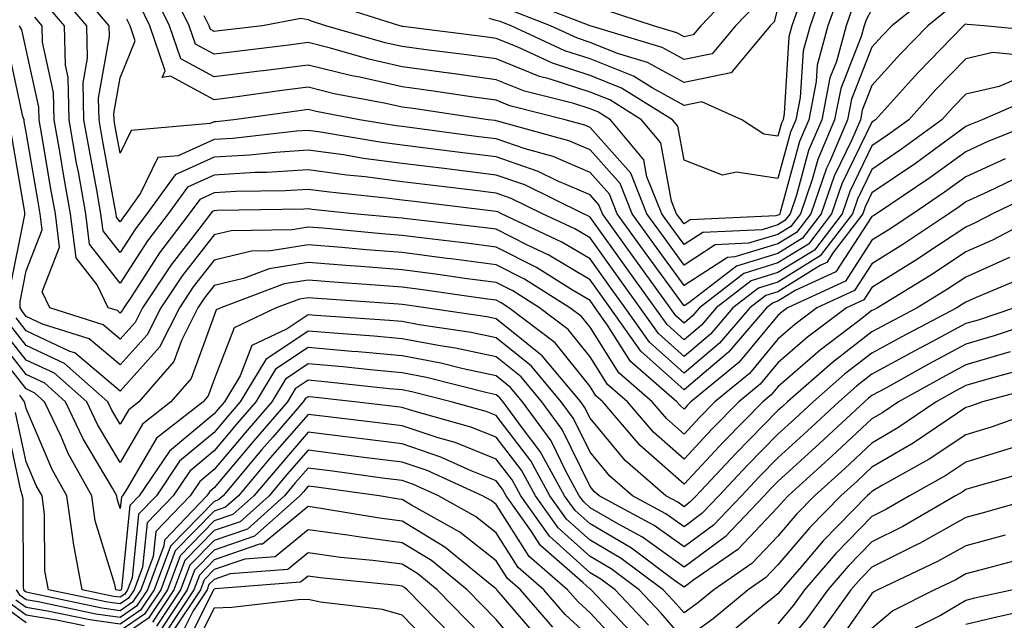
# Model space of a CAD drawing. Units: inches. Extents: x 1008083 to 1010723, y 7239818 to 7242458.
# Drawn here: x 1010457 to 1010562, y 7239969 to 7240033 of the extents above; entities that cross this region are included whole.
import ezdxf

# ---------------------------------------------------------------- set-up
doc = ezdxf.new("R2010")
doc.units = ezdxf.units.IN
doc.header["$MEASUREMENT"] = 0
doc.layers.add('Contour_10087239', color=7, linetype='Continuous', true_color=0x5d24d7)

msp = doc.modelspace()

# ---------------------------------------------------------------- linework, layer by layer
at = {"layer": 'Contour_10087239'}
for points in [[(1010567.33, 7240031.2, 3014), (1010559.98, 7240031.92, 3014), (1010558.19, 7240032.06, 3014), (1010558.05, 7240032.09, 3014), (1010557.93, 7240032.04, 3014), (1010557.79, 7240031.92, 3014), (1010552.99, 7240026.98, 3014), (1010551.93, 7240025.8, 3014), (1010548.43, 7240021.92, 3014), (1010548.22, 7240021.75, 3014), (1010548.05, 7240021.65, 3014), (1010544.86, 7240015.11, 3014), (1010543.76, 7240011.92, 3014), (1010541.29, 7240008.68, 3014), (1010538.05, 7240006.68, 3014), (1010534.4, 7240005.57, 3014), (1010529.69, 7240001.92, 3014), (1010528.93, 7240001.04, 3014), (1010528.05, 7240000.29, 3014), (1010527.19, 7240001.06, 3014), (1010526.59, 7240001.92, 3014), (1010522.99, 7240006.86, 3014), (1010522.72, 7240007.25, 3014), (1010519.37, 7240011.92, 3014), (1010519, 7240012.87, 3014), (1010518.05, 7240013.93, 3014), (1010514.54, 7240015.43, 3014), (1010512.54, 7240016.41, 3014), (1010508.05, 7240017.96, 3014), (1010504.52, 7240018.39, 3014), (1010501.13, 7240018.84, 3014), (1010498.05, 7240019.23, 3014), (1010495.67, 7240019.54, 3014), (1010489.38, 7240020.59, 3014), (1010488.05, 7240020.78, 3014), (1010486.82, 7240020.69, 3014), (1010480.04, 7240019.93, 3014), (1010478.05, 7240019.8, 3014), (1010474.22, 7240018.09, 3014), (1010472.06, 7240017.91, 3014), (1010470.23, 7240014.1, 3014), (1010468.65, 7240011.92, 3014), (1010468.39, 7240011.58, 3014), (1010468.05, 7240011.05, 3014), (1010467.67, 7240011.54, 3014), (1010467.62, 7240011.92, 3014), (1010467.53, 7240012.44, 3014), (1010466.14, 7240020.01, 3014), (1010465.8, 7240021.92, 3014), (1010465.76, 7240024.21, 3014), (1010466.92, 7240030.79, 3014), (1010466.89, 7240031.92, 3014), (1010462.82, 7240036.69, 3014)], [(1010546.01, 7240033.96, 3010), (1010545.29, 7240031.92, 3010), (1010544.26, 7240028.13, 3010), (1010543.58, 7240026.39, 3010), (1010542.71, 7240021.92, 3010), (1010541.31, 7240018.66, 3010), (1010540.01, 7240013.88, 3010), (1010539.34, 7240011.92, 3010), (1010538.78, 7240011.19, 3010), (1010538.05, 7240010.74, 3010), (1010536.35, 7240010.22, 3010), (1010530.04, 7240009.93, 3010), (1010528.05, 7240008.64, 3010), (1010526.67, 7240010.54, 3010), (1010525.68, 7240011.92, 3010), (1010524.11, 7240015.86, 3010), (1010523.78, 7240017.65, 3010), (1010520.24, 7240021.92, 3010), (1010518.89, 7240022.76, 3010), (1010518.05, 7240023.09, 3010), (1010516.32, 7240023.65, 3010), (1010511.09, 7240024.96, 3010), (1010508.05, 7240026.18, 3010), (1010503.1, 7240026.87, 3010), (1010503.01, 7240026.88, 3010), (1010498.05, 7240027.55, 3010), (1010494.5, 7240028.37, 3010), (1010490.45, 7240029.52, 3010), (1010488.05, 7240030.12, 3010), (1010485.99, 7240029.86, 3010), (1010480.74, 7240029.23, 3010), (1010478.05, 7240028.88, 3010), (1010476.08, 7240029.95, 3010), (1010475.41, 7240031.92, 3010), (1010472.98, 7240036.85, 3010)], [(1010543.18, 7240036.79, 3008), (1010541.46, 7240031.92, 3008), (1010540.73, 7240029.24, 3008), (1010540.42, 7240024.29, 3008), (1010539.95, 7240021.92, 3008), (1010539.39, 7240020.58, 3008), (1010538.05, 7240015.67, 3008), (1010533.63, 7240016.34, 3008), (1010532.15, 7240016.02, 3008), (1010528.05, 7240017.61, 3008), (1010527.38, 7240021.25, 3008), (1010526.81, 7240021.92, 3008), (1010521.41, 7240025.28, 3008), (1010518.05, 7240026.63, 3008), (1010514.05, 7240027.92, 3008), (1010510.31, 7240029.66, 3008), (1010508.05, 7240030.57, 3008), (1010506.87, 7240030.74, 3008), (1010498.13, 7240031.84, 3008), (1010498.05, 7240031.85, 3008), (1010498, 7240031.87, 3008), (1010497.82, 7240031.92, 3008), (1010490.39, 7240034.26, 3008)], [(1010564.82, 7240028.69, 3015), (1010560.9, 7240029.07, 3015), (1010558.05, 7240028.41, 3015), (1010554.85, 7240025.12, 3015), (1010551.96, 7240021.92, 3015), (1010549.7, 7240020.27, 3015), (1010548.05, 7240019.14, 3015), (1010545.68, 7240014.29, 3015), (1010544.87, 7240011.92, 3015), (1010541.92, 7240008.05, 3015), (1010538.05, 7240005.66, 3015), (1010535.18, 7240004.79, 3015), (1010531.48, 7240001.92, 3015), (1010529.9, 7240000.07, 3015), (1010528.05, 7239998.51, 3015), (1010526.25, 7240000.12, 3015), (1010524.98, 7240001.92, 3015), (1010522.07, 7240005.94, 3015), (1010518.05, 7240011.56, 3015), (1010517.83, 7240011.7, 3015), (1010517.35, 7240011.92, 3015), (1010511.11, 7240014.98, 3015), (1010508.05, 7240016.02, 3015), (1010503.36, 7240016.61, 3015), (1010502.81, 7240016.68, 3015), (1010498.05, 7240017.28, 3015), (1010493.94, 7240017.81, 3015), (1010491.8, 7240018.17, 3015), (1010488.05, 7240018.69, 3015), (1010484.58, 7240018.45, 3015), (1010481.83, 7240018.14, 3015), (1010478.05, 7240017.92, 3015), (1010473.91, 7240016.06, 3015), (1010470.9, 7240011.92, 3015), (1010469.67, 7240010.3, 3015), (1010468.05, 7240007.79, 3015), (1010466.23, 7240010.1, 3015), (1010466.01, 7240011.92, 3015), (1010465.56, 7240014.41, 3015), (1010464.78, 7240018.65, 3015), (1010464.2, 7240021.92, 3015), (1010464.13, 7240025.84, 3015), (1010464.59, 7240028.46, 3015), (1010464.51, 7240031.92, 3015), (1010461.54, 7240035.41, 3015)], [(1010554.54, 7240035.43, 3012), (1010550.18, 7240031.92, 3012), (1010549.13, 7240030.84, 3012), (1010548.05, 7240029.63, 3012), (1010545.87, 7240024.1, 3012), (1010545.45, 7240021.92, 3012), (1010543.52, 7240017.39, 3012), (1010543.22, 7240016.75, 3012), (1010541.56, 7240011.92, 3012), (1010540.03, 7240009.94, 3012), (1010538.05, 7240008.71, 3012), (1010533.45, 7240007.32, 3012), (1010532.69, 7240007.28, 3012), (1010528.05, 7240004.28, 3012), (1010524.84, 7240008.71, 3012), (1010522.52, 7240011.92, 3012), (1010521.25, 7240015.12, 3012), (1010518.05, 7240018.72, 3012), (1010515.8, 7240019.67, 3012), (1010508.22, 7240021.75, 3012), (1010508.05, 7240021.81, 3012), (1010507.95, 7240021.82, 3012), (1010507.2, 7240021.92, 3012), (1010499.23, 7240023.1, 3012), (1010498.05, 7240023.27, 3012), (1010496.31, 7240023.66, 3012), (1010490.81, 7240024.68, 3012), (1010488.05, 7240025.37, 3012), (1010484.99, 7240024.98, 3012), (1010480.49, 7240024.36, 3012), (1010478.05, 7240024.05, 3012), (1010473.41, 7240026.56, 3012), (1010472.53, 7240026.4, 3012), (1010472.84, 7240027.13, 3012), (1010471.21, 7240031.92, 3012), (1010470.17, 7240034.04, 3012)], [(1010548.05, 7240033.68, 3011), (1010547.42, 7240032.55, 3011), (1010547.21, 7240031.92, 3011), (1010546.89, 7240030.76, 3011), (1010544.73, 7240025.24, 3011), (1010544.08, 7240021.92, 3011), (1010542.28, 7240017.69, 3011), (1010541.69, 7240015.56, 3011), (1010540.44, 7240011.92, 3011), (1010539.41, 7240010.56, 3011), (1010538.05, 7240009.72, 3011), (1010534.91, 7240008.78, 3011), (1010531.36, 7240008.61, 3011), (1010528.05, 7240006.46, 3011), (1010525.76, 7240009.63, 3011), (1010524.1, 7240011.92, 3011), (1010522.38, 7240016.25, 3011), (1010518.05, 7240021.11, 3011), (1010517.48, 7240021.35, 3011), (1010515.42, 7240021.92, 3011), (1010509.52, 7240023.39, 3011), (1010508.05, 7240023.99, 3011), (1010505.65, 7240024.32, 3011), (1010501.13, 7240025, 3011), (1010498.05, 7240025.42, 3011), (1010493.54, 7240026.43, 3011), (1010492.71, 7240026.58, 3011), (1010488.05, 7240027.74, 3011), (1010483.26, 7240027.13, 3011), (1010482.88, 7240027.09, 3011), (1010478.05, 7240026.47, 3011), (1010474.51, 7240028.38, 3011), (1010473.31, 7240031.92, 3011), (1010471.58, 7240035.45, 3011)], [(1010544.59, 7240035.38, 3009), (1010543.37, 7240031.92, 3009), (1010542.23, 7240027.74, 3009), (1010542.12, 7240025.99, 3009), (1010541.33, 7240021.92, 3009), (1010540.35, 7240019.62, 3009), (1010538.33, 7240012.2, 3009), (1010538.24, 7240011.92, 3009), (1010538.16, 7240011.81, 3009), (1010538.05, 7240011.75, 3009), (1010537.81, 7240011.68, 3009), (1010528.71, 7240011.26, 3009), (1010528.05, 7240010.83, 3009), (1010527.26, 7240011.92, 3009), (1010526.73, 7240013.24, 3009), (1010525.58, 7240019.45, 3009), (1010523.52, 7240021.92, 3009), (1010520.15, 7240024.02, 3009), (1010518.05, 7240024.86, 3009), (1010513.7, 7240026.27, 3009), (1010512.66, 7240026.53, 3009), (1010508.05, 7240028.38, 3009), (1010504.94, 7240028.81, 3009), (1010500.61, 7240029.36, 3009), (1010498.05, 7240029.7, 3009), (1010496.24, 7240030.11, 3009), (1010489.95, 7240031.92, 3009), (1010488.51, 7240032.38, 3009), (1010488.05, 7240032.55, 3009), (1010487.28, 7240032.69, 3009), (1010483.19, 7240031.92, 3009), (1010478.6, 7240031.37, 3009), (1010478.05, 7240031.3, 3009), (1010477.65, 7240031.52, 3009), (1010477.51, 7240031.92, 3009), (1010477, 7240032.97, 3009)], [(1010533.86, 7240036.11, 3004), (1010529.83, 7240031.92, 3004), (1010529.03, 7240030.94, 3004), (1010528.05, 7240030.75, 3004), (1010527.3, 7240031.17, 3004), (1010524.8, 7240031.92, 3004), (1010519.7, 7240033.57, 3004)], [(1010535.75, 7240034.22, 3005), (1010533.52, 7240031.92, 3005), (1010531.04, 7240028.93, 3005), (1010528.05, 7240028.31, 3005), (1010525.73, 7240029.6, 3005), (1010518.06, 7240031.92, 3005), (1010510.84, 7240034.71, 3005)], [(1010563.63, 7240026.34, 3016), (1010561.59, 7240025.46, 3016), (1010558.05, 7240024.65, 3016), (1010556.7, 7240023.27, 3016), (1010555.49, 7240021.92, 3016), (1010551.19, 7240018.78, 3016), (1010548.05, 7240016.63, 3016), (1010546.51, 7240013.46, 3016), (1010545.97, 7240011.92, 3016), (1010542.54, 7240007.43, 3016), (1010538.05, 7240004.64, 3016), (1010535.96, 7240004.01, 3016), (1010533.26, 7240001.92, 3016), (1010530.86, 7239999.11, 3016), (1010528.05, 7239996.73, 3016), (1010525.32, 7239999.19, 3016), (1010523.39, 7240001.92, 3016), (1010521.15, 7240005.02, 3016), (1010518.05, 7240009.34, 3016), (1010516.44, 7240010.31, 3016), (1010512.98, 7240011.92, 3016), (1010509.67, 7240013.54, 3016), (1010508.05, 7240014.1, 3016), (1010505.56, 7240014.41, 3016), (1010501.08, 7240014.95, 3016), (1010498.05, 7240015.33, 3016), (1010494.13, 7240015.84, 3016), (1010492.16, 7240016.03, 3016), (1010488.05, 7240016.6, 3016), (1010483.67, 7240016.3, 3016), (1010482.42, 7240016.29, 3016), (1010478.05, 7240016.02, 3016), (1010475.21, 7240014.76, 3016), (1010473.16, 7240011.92, 3016), (1010470.95, 7240009.02, 3016), (1010468.05, 7240004.52, 3016), (1010464.8, 7240008.67, 3016), (1010464.39, 7240011.92, 3016), (1010463.6, 7240016.37, 3016), (1010463.42, 7240017.29, 3016), (1010462.61, 7240021.92, 3016), (1010462.53, 7240026.4, 3016), (1010462.24, 7240027.73, 3016), (1010462.12, 7240031.92, 3016), (1010460.25, 7240034.12, 3016)], [(1010556.24, 7240033.73, 3013), (1010553.99, 7240031.92, 3013), (1010551.06, 7240028.91, 3013), (1010548.05, 7240025.55, 3013), (1010547.02, 7240022.95, 3013), (1010546.83, 7240021.92, 3013), (1010545.91, 7240019.78, 3013), (1010544.04, 7240015.93, 3013), (1010542.66, 7240011.92, 3013), (1010540.66, 7240009.31, 3013), (1010538.05, 7240007.69, 3013), (1010533.62, 7240006.35, 3013), (1010528.56, 7240002.43, 3013), (1010528.05, 7240002.11, 3013), (1010523.91, 7240007.78, 3013), (1010520.95, 7240011.92, 3013), (1010520.12, 7240013.99, 3013), (1010518.05, 7240016.32, 3013), (1010514.13, 7240018, 3013), (1010511.16, 7240018.81, 3013), (1010508.05, 7240019.88, 3013), (1010506.23, 7240020.1, 3013), (1010498.89, 7240021.08, 3013), (1010498.05, 7240021.19, 3013), (1010497.41, 7240021.28, 3013), (1010493.52, 7240021.92, 3013), (1010488.91, 7240022.78, 3013), (1010488.05, 7240022.99, 3013), (1010487.1, 7240022.87, 3013), (1010480.14, 7240021.92, 3013), (1010478.26, 7240021.71, 3013), (1010478.05, 7240021.7, 3013), (1010477.64, 7240021.51, 3013), (1010469.21, 7240020.76, 3013), (1010468.05, 7240018.35, 3013), (1010467.49, 7240021.36, 3013), (1010467.4, 7240021.92, 3013), (1010467.39, 7240022.58, 3013), (1010468.05, 7240026.37, 3013), (1010469.66, 7240030.31, 3013), (1010469.11, 7240031.92, 3013), (1010468.76, 7240032.63, 3013)], [(1010540.34, 7240034.21, 3007), (1010539.53, 7240031.92, 3007), (1010539.22, 7240030.75, 3007), (1010538.71, 7240022.58, 3007), (1010538.59, 7240021.92, 3007), (1010538.42, 7240021.55, 3007), (1010538.05, 7240020.17, 3007), (1010536.53, 7240020.4, 3007), (1010534.21, 7240021.92, 3007), (1010529.96, 7240023.83, 3007), (1010528.05, 7240023.44, 3007), (1010524.67, 7240025.3, 3007), (1010522.67, 7240026.54, 3007), (1010518.05, 7240028.38, 3007), (1010515.38, 7240029.25, 3007), (1010509.67, 7240031.92, 3007), (1010508.5, 7240032.37, 3007), (1010508.05, 7240032.46, 3007), (1010507.3, 7240032.67, 3007)], [(1010538.05, 7240033.84, 3006), (1010537.63, 7240032.34, 3006), (1010537.22, 7240031.92, 3006), (1010533.17, 7240027.04, 3006), (1010533.09, 7240026.88, 3006), (1010533.03, 7240026.9, 3006), (1010528.05, 7240025.88, 3006), (1010524.15, 7240028.02, 3006), (1010520.99, 7240028.98, 3006), (1010518.05, 7240030.15, 3006), (1010516.71, 7240030.58, 3006), (1010513.86, 7240031.92, 3006), (1010509.67, 7240033.54, 3006)], [(1010565.55, 7240024.42, 3017), (1010559.79, 7240021.92, 3017), (1010558.55, 7240021.42, 3017), (1010558.05, 7240021.19, 3017), (1010555.39, 7240019.26, 3017), (1010552.69, 7240017.28, 3017), (1010548.05, 7240014.13, 3017), (1010547.33, 7240012.64, 3017), (1010547.08, 7240011.92, 3017), (1010543.93, 7240007.8, 3017), (1010543.24, 7240006.73, 3017), (1010542.55, 7240006.42, 3017), (1010538.05, 7240003.63, 3017), (1010536.74, 7240003.23, 3017), (1010535.05, 7240001.92, 3017), (1010531.82, 7239998.15, 3017), (1010528.05, 7239994.96, 3017), (1010524.38, 7239998.25, 3017), (1010521.79, 7240001.92, 3017), (1010520.22, 7240004.09, 3017), (1010518.05, 7240007.13, 3017), (1010515.04, 7240008.91, 3017), (1010508.62, 7240011.92, 3017), (1010508.24, 7240012.11, 3017), (1010508.05, 7240012.17, 3017), (1010507.77, 7240012.2, 3017), (1010499.34, 7240013.21, 3017), (1010498.05, 7240013.38, 3017), (1010496.38, 7240013.59, 3017), (1010490.33, 7240014.2, 3017), (1010488.05, 7240014.51, 3017), (1010485.62, 7240014.35, 3017), (1010480.4, 7240014.27, 3017), (1010478.05, 7240014.14, 3017), (1010476.52, 7240013.45, 3017), (1010475.41, 7240011.92, 3017), (1010472.22, 7240007.75, 3017), (1010469.25, 7240003.12, 3017), (1010468.45, 7240001.92, 3017), (1010468.31, 7240001.66, 3017), (1010468.05, 7240001.35, 3017), (1010467.75, 7240001.62, 3017), (1010466.78, 7240001.92, 3017), (1010465.61, 7240004.36, 3017), (1010463.36, 7240007.23, 3017), (1010462.78, 7240011.92, 3017), (1010462.05, 7240015.92, 3017), (1010461.65, 7240018.32, 3017), (1010461.02, 7240021.92, 3017), (1010460.96, 7240024.83, 3017), (1010459.8, 7240030.17, 3017), (1010459.75, 7240031.92, 3017), (1010458.97, 7240032.84, 3017)], [(1010566.15, 7240021.92, 3018), (1010560.38, 7240019.59, 3018), (1010558.05, 7240018.51, 3018), (1010554.22, 7240015.75, 3018), (1010548.52, 7240011.92, 3018), (1010548.24, 7240011.73, 3018), (1010548.05, 7240011.62, 3018), (1010544.22, 7240005.75, 3018), (1010539.88, 7240003.75, 3018), (1010538.05, 7240002.61, 3018), (1010537.52, 7240002.45, 3018), (1010536.83, 7240001.92, 3018), (1010532.79, 7239997.18, 3018), (1010528.05, 7239993.18, 3018), (1010523.44, 7239997.31, 3018), (1010520.2, 7240001.92, 3018), (1010519.29, 7240003.16, 3018), (1010518.05, 7240004.9, 3018), (1010513.66, 7240007.53, 3018), (1010511.39, 7240008.58, 3018), (1010508.05, 7240010.28, 3018), (1010506.59, 7240010.46, 3018), (1010498.59, 7240011.38, 3018), (1010498.05, 7240011.45, 3018), (1010497.61, 7240011.48, 3018), (1010492.89, 7240011.92, 3018), (1010488.49, 7240012.36, 3018), (1010488.05, 7240012.43, 3018), (1010487.58, 7240012.39, 3018), (1010478.39, 7240012.26, 3018), (1010478.05, 7240012.24, 3018), (1010477.83, 7240012.14, 3018), (1010477.66, 7240011.92, 3018), (1010476.42, 7240010.29, 3018), (1010473.47, 7240006.5, 3018), (1010470.41, 7240001.92, 3018), (1010469.63, 7240000.34, 3018), (1010468.05, 7239998.59, 3018), (1010466.24, 7240000.11, 3018), (1010460.57, 7240001.92, 3018), (1010459.75, 7240003.62, 3018), (1010461.59, 7240008.38, 3018), (1010461.16, 7240011.92, 3018), (1010460.69, 7240014.56, 3018), (1010459.71, 7240020.26, 3018), (1010459.42, 7240021.92, 3018), (1010459.4, 7240023.27, 3018), (1010457.6, 7240031.47, 3018), (1010457.33, 7240031.92, 3018)], [(1010562.21, 7240017.76, 3019), (1010558.05, 7240015.85, 3019), (1010555.77, 7240014.2, 3019), (1010552.39, 7240011.92, 3019), (1010549.79, 7240010.18, 3019), (1010548.05, 7240009.11, 3019), (1010545.22, 7240004.75, 3019), (1010539.06, 7240001.92, 3019), (1010538.48, 7240001.49, 3019), (1010538.05, 7240001.11, 3019), (1010533.88, 7239996.09, 3019), (1010528.79, 7239991.92, 3019), (1010528.42, 7239991.55, 3019), (1010528.05, 7239991.14, 3019), (1010527.64, 7239991.51, 3019), (1010527.28, 7239991.92, 3019), (1010522.34, 7239996.21, 3019), (1010519.9, 7240000.07, 3019), (1010518.6, 7240001.92, 3019), (1010518.37, 7240002.24, 3019), (1010518.05, 7240002.68, 3019), (1010516.17, 7240003.8, 3019), (1010512.34, 7240006.21, 3019), (1010508.05, 7240008.38, 3019), (1010504.92, 7240008.8, 3019), (1010500.7, 7240009.27, 3019), (1010498.05, 7240009.62, 3019), (1010495.91, 7240009.78, 3019), (1010489.6, 7240010.37, 3019), (1010488.05, 7240010.49, 3019), (1010486.35, 7240010.22, 3019), (1010479.86, 7240010.11, 3019), (1010478.05, 7240009.68, 3019), (1010474.65, 7240005.32, 3019), (1010472.39, 7240001.92, 3019), (1010470.94, 7239999.03, 3019), (1010468.05, 7239995.83, 3019), (1010464.74, 7239998.61, 3019), (1010459.78, 7240000.19, 3019), (1010458.05, 7240001, 3019), (1010457.65, 7240001.52, 3019), (1010457.42, 7240001.92, 3019), (1010457.4, 7240002.57, 3019), (1010458.05, 7240005.85, 3019), (1010459.75, 7240010.22, 3019), (1010459.54, 7240011.92, 3019), (1010459.31, 7240013.18, 3019), (1010458.05, 7240020.59, 3019), (1010457.85, 7240021.72, 3019), (1010457.84, 7240021.92, 3019), (1010457.71, 7240022.26, 3019), (1010456.06, 7240029.93, 3019)], [(1010456.29, 7240003.68, 3020), (1010457.92, 7240011.79, 3020), (1010457.91, 7240011.92, 3020), (1010457.89, 7240012.08, 3020), (1010456.47, 7240020.34, 3020)], [(1010563.99, 7240015.98, 3020), (1010560.37, 7240014.24, 3020), (1010558.05, 7240013.17, 3020), (1010557.33, 7240012.64, 3020), (1010556.24, 7240011.92, 3020), (1010551.33, 7240008.64, 3020), (1010548.05, 7240006.59, 3020), (1010546.2, 7240003.77, 3020), (1010542.2, 7240001.92, 3020), (1010539.84, 7240000.13, 3020), (1010538.05, 7239998.58, 3020), (1010535.03, 7239994.94, 3020), (1010531.34, 7239991.92, 3020), (1010529.71, 7239990.26, 3020), (1010528.05, 7239988.47, 3020), (1010526.22, 7239990.09, 3020), (1010524.66, 7239991.92, 3020), (1010521.12, 7239994.99, 3020), (1010518.05, 7239999.85, 3020), (1010517.13, 7240001, 3020), (1010515.91, 7240001.92, 3020), (1010511.09, 7240004.96, 3020), (1010508.05, 7240006.5, 3020), (1010503.26, 7240007.13, 3020), (1010502.8, 7240007.17, 3020), (1010498.05, 7240007.78, 3020), (1010494.22, 7240008.09, 3020), (1010491.64, 7240008.33, 3020), (1010488.05, 7240008.62, 3020), (1010484.1, 7240007.97, 3020), (1010482.03, 7240007.94, 3020), (1010478.05, 7240006.99, 3020), (1010475.83, 7240004.14, 3020), (1010474.35, 7240001.92, 3020), (1010472.25, 7239997.72, 3020), (1010468.05, 7239993.06, 3020), (1010463.24, 7239997.11, 3020), (1010462.69, 7239997.28, 3020), (1010458.05, 7239999.46, 3020), (1010456.97, 7240000.84, 3020)], [(1010565.72, 7240014.25, 3021), (1010560.88, 7240011.92, 3021), (1010559.03, 7240010.94, 3021), (1010558.05, 7240010.5, 3021), (1010553.9, 7240007.77, 3021), (1010552.88, 7240007.09, 3021), (1010548.05, 7240004.08, 3021), (1010547.2, 7240002.77, 3021), (1010545.34, 7240001.92, 3021), (1010541.19, 7239998.78, 3021), (1010538.05, 7239996.05, 3021), (1010536.17, 7239993.8, 3021), (1010533.89, 7239991.92, 3021), (1010530.99, 7239988.98, 3021), (1010528.05, 7239985.81, 3021), (1010524.81, 7239988.68, 3021), (1010522.03, 7239991.92, 3021), (1010519.9, 7239993.77, 3021), (1010518.05, 7239996.71, 3021), (1010515.73, 7239999.6, 3021), (1010512.67, 7240001.92, 3021), (1010509.84, 7240003.71, 3021), (1010508.05, 7240004.61, 3021), (1010504.96, 7240005.01, 3021), (1010501.61, 7240005.48, 3021), (1010498.05, 7240005.94, 3021), (1010493.67, 7240006.3, 3021), (1010492.51, 7240006.38, 3021), (1010488.05, 7240006.74, 3021), (1010483.91, 7240006.06, 3021), (1010481.17, 7240005.04, 3021), (1010478.05, 7240004.29, 3021), (1010477.01, 7240002.96, 3021), (1010476.32, 7240001.92, 3021), (1010474.58, 7239998.45, 3021), (1010473.76, 7239996.21, 3021), (1010470.05, 7239991.92, 3021), (1010468.93, 7239991.04, 3021), (1010468.05, 7239989.53, 3021), (1010467.16, 7239991.03, 3021), (1010466.74, 7239991.92, 3021), (1010462.12, 7239995.99, 3021), (1010458.05, 7239997.91, 3021), (1010456.29, 7240000.16, 3021)], [(1010566.19, 7240011.92, 3022), (1010560.86, 7240009.11, 3022), (1010558.05, 7240007.85, 3022), (1010554.48, 7240005.49, 3022), (1010548.64, 7240001.92, 3022), (1010548.26, 7240001.71, 3022), (1010548.05, 7240001.61, 3022), (1010546.67, 7240000.54, 3022), (1010542.55, 7239997.42, 3022), (1010538.05, 7239993.52, 3022), (1010537.33, 7239992.64, 3022), (1010536.44, 7239991.92, 3022), (1010532.28, 7239987.69, 3022), (1010528.05, 7239983.14, 3022), (1010523.39, 7239987.26, 3022), (1010519.42, 7239991.92, 3022), (1010518.68, 7239992.55, 3022), (1010518.05, 7239993.56, 3022), (1010514.33, 7239998.2, 3022), (1010509.42, 7240001.92, 3022), (1010508.58, 7240002.45, 3022), (1010508.05, 7240002.72, 3022), (1010507.13, 7240002.84, 3022), (1010499.99, 7240003.86, 3022), (1010498.05, 7240004.11, 3022), (1010495.67, 7240004.3, 3022), (1010490.77, 7240004.64, 3022), (1010488.05, 7240004.87, 3022), (1010485.52, 7240004.45, 3022), (1010478.75, 7240001.92, 3022), (1010478.27, 7240001.7, 3022), (1010478.05, 7240001.11, 3022), (1010475.59, 7239994.38, 3022), (1010473.46, 7239991.92, 3022), (1010470.42, 7239989.55, 3022), (1010468.05, 7239985.45, 3022), (1010465.64, 7239989.51, 3022), (1010464.5, 7239991.92, 3022), (1010461.08, 7239994.95, 3022), (1010458.05, 7239996.36, 3022), (1010455.61, 7239999.48, 3022)], [(1010562.7, 7240007.27, 3023), (1010558.05, 7240005.19, 3023), (1010556.08, 7240003.89, 3023), (1010552.86, 7240001.92, 3023), (1010549.71, 7240000.26, 3023), (1010548.05, 7239999.35, 3023), (1010543.86, 7239996.11, 3023), (1010539.06, 7239991.92, 3023), (1010538.54, 7239991.43, 3023), (1010538.05, 7239990.99, 3023), (1010533.55, 7239986.42, 3023), (1010529.36, 7239981.92, 3023), (1010528.71, 7239981.26, 3023), (1010528.05, 7239980.76, 3023), (1010527.38, 7239981.25, 3023), (1010526.12, 7239981.92, 3023), (1010521.79, 7239985.66, 3023), (1010518.05, 7239990.17, 3023), (1010517.47, 7239991.34, 3023), (1010517.06, 7239991.92, 3023), (1010512.95, 7239996.82, 3023), (1010508.05, 7240000.75, 3023), (1010507.08, 7240000.95, 3023), (1010500.53, 7240001.92, 3023), (1010498.36, 7240002.23, 3023), (1010498.05, 7240002.27, 3023), (1010497.67, 7240002.3, 3023), (1010489.05, 7240002.92, 3023), (1010488.05, 7240002.99, 3023), (1010487.12, 7240002.85, 3023), (1010484.66, 7240001.92, 3023), (1010480.17, 7239999.8, 3023), (1010478.05, 7239994.27, 3023), (1010477.42, 7239992.55, 3023), (1010476.87, 7239991.92, 3023), (1010471.92, 7239988.05, 3023), (1010468.81, 7239982.68, 3023), (1010468.29, 7239981.92, 3023), (1010468.18, 7239981.79, 3023), (1010468.05, 7239980.56, 3023), (1010467.73, 7239981.6, 3023), (1010467.69, 7239981.92, 3023), (1010467.23, 7239982.74, 3023), (1010464.11, 7239987.98, 3023), (1010462.25, 7239991.92, 3023), (1010460.02, 7239993.89, 3023), (1010458.05, 7239994.82, 3023), (1010454.93, 7239998.8, 3023)], [(1010564.64, 7240005.33, 3024), (1010559.15, 7240003.02, 3024), (1010558.05, 7240002.53, 3024), (1010557.68, 7240002.29, 3024), (1010557.08, 7240001.92, 3024), (1010551.17, 7239998.8, 3024), (1010548.05, 7239997.1, 3024), (1010545.13, 7239994.84, 3024), (1010541.78, 7239991.92, 3024), (1010539.85, 7239990.12, 3024), (1010538.05, 7239988.48, 3024), (1010534.8, 7239985.17, 3024), (1010531.77, 7239981.92, 3024), (1010529.95, 7239980.02, 3024), (1010528.05, 7239978.62, 3024), (1010526.13, 7239980, 3024), (1010522.56, 7239981.92, 3024), (1010520.14, 7239984.01, 3024), (1010518.05, 7239986.54, 3024), (1010516.28, 7239990.15, 3024), (1010514.99, 7239991.92, 3024), (1010511.83, 7239995.7, 3024), (1010508.05, 7239998.73, 3024), (1010505.41, 7239999.28, 3024), (1010499.87, 7240000.1, 3024), (1010498.05, 7240000.45, 3024), (1010496.7, 7240000.57, 3024), (1010488.86, 7240001.11, 3024), (1010488.05, 7240001.18, 3024), (1010485.81, 7239999.68, 3024), (1010482.05, 7239997.92, 3024), (1010480.82, 7239994.69, 3024), (1010479.15, 7239991.92, 3024), (1010478.64, 7239991.33, 3024), (1010478.05, 7239990.63, 3024), (1010473.3, 7239986.67, 3024), (1010470.09, 7239981.92, 3024), (1010469.09, 7239980.88, 3024), (1010468.19, 7239972.06, 3024), (1010468.14, 7239971.92, 3024), (1010468.1, 7239971.87, 3024), (1010468.05, 7239971.83, 3024), (1010467.97, 7239971.84, 3024), (1010467.6, 7239971.92, 3024), (1010467.5, 7239972.47, 3024), (1010465.4, 7239979.27, 3024), (1010465.03, 7239981.92, 3024), (1010462.53, 7239986.4, 3024), (1010461.76, 7239988.21, 3024), (1010460.01, 7239991.92, 3024), (1010458.97, 7239992.84, 3024), (1010458.05, 7239993.28, 3024), (1010454.25, 7239998.12, 3024)], [(1010563.22, 7240001.92, 3025), (1010559.36, 7240000.61, 3025), (1010558.05, 7240000.23, 3025), (1010554.43, 7239998.3, 3025), (1010552.62, 7239997.35, 3025), (1010548.05, 7239994.84, 3025), (1010546.4, 7239993.57, 3025), (1010544.51, 7239991.92, 3025), (1010541.17, 7239988.8, 3025), (1010538.05, 7239985.96, 3025), (1010536.05, 7239983.92, 3025), (1010534.17, 7239981.92, 3025), (1010531.18, 7239978.79, 3025), (1010528.05, 7239976.48, 3025), (1010524.89, 7239978.76, 3025), (1010519.01, 7239981.92, 3025), (1010518.49, 7239982.36, 3025), (1010518.05, 7239982.9, 3025), (1010515.09, 7239988.96, 3025), (1010512.93, 7239991.92, 3025), (1010510.71, 7239994.58, 3025), (1010508.05, 7239996.71, 3025), (1010503.74, 7239997.61, 3025), (1010502.11, 7239997.86, 3025), (1010498.05, 7239998.63, 3025), (1010495.03, 7239998.9, 3025), (1010490.77, 7239999.2, 3025), (1010488.05, 7239999.43, 3025), (1010483.55, 7239996.42, 3025), (1010480.83, 7239991.92, 3025), (1010479.54, 7239990.43, 3025), (1010478.05, 7239988.66, 3025), (1010474.38, 7239985.59, 3025), (1010471.9, 7239981.92, 3025), (1010470.01, 7239979.96, 3025), (1010469.32, 7239973.19, 3025), (1010468.84, 7239971.92, 3025), (1010468.53, 7239971.44, 3025), (1010468.05, 7239971.12, 3025), (1010467.35, 7239971.22, 3025), (1010464.02, 7239971.92, 3025), (1010463.09, 7239976.88, 3025), (1010463.07, 7239976.94, 3025), (1010462.39, 7239981.92, 3025), (1010460.83, 7239984.7, 3025), (1010458.05, 7239991.22, 3025), (1010457.92, 7239991.79, 3025), (1010457.87, 7239991.92, 3025), (1010457.36, 7239992.61, 3025)], [(1010567.09, 7240000.96, 3026), (1010561.05, 7239998.92, 3026), (1010558.05, 7239998.03, 3026), (1010554.06, 7239995.91, 3026), (1010549.51, 7239993.38, 3026), (1010548.05, 7239992.58, 3026), (1010547.68, 7239992.29, 3026), (1010547.25, 7239991.92, 3026), (1010542.48, 7239987.49, 3026), (1010538.05, 7239983.44, 3026), (1010537.29, 7239982.68, 3026), (1010536.59, 7239981.92, 3026), (1010532.42, 7239977.55, 3026), (1010528.05, 7239974.34, 3026), (1010523.65, 7239977.52, 3026), (1010521.08, 7239978.89, 3026), (1010518.05, 7239980.65, 3026), (1010517.39, 7239981.26, 3026), (1010516.91, 7239981.92, 3026), (1010515.52, 7239984.45, 3026), (1010513.9, 7239987.77, 3026), (1010510.87, 7239991.92, 3026), (1010509.58, 7239993.45, 3026), (1010508.05, 7239994.68, 3026), (1010504.54, 7239995.43, 3026), (1010502.16, 7239996.03, 3026), (1010498.05, 7239996.81, 3026), (1010493.36, 7239997.23, 3026), (1010492.69, 7239997.28, 3026), (1010488.05, 7239997.68, 3026), (1010484.59, 7239995.38, 3026), (1010482.5, 7239991.92, 3026), (1010480.44, 7239989.53, 3026), (1010478.05, 7239986.69, 3026), (1010475.45, 7239984.52, 3026), (1010473.69, 7239981.92, 3026), (1010470.93, 7239979.04, 3026), (1010470.44, 7239974.31, 3026), (1010469.54, 7239971.92, 3026), (1010468.95, 7239971.02, 3026), (1010468.05, 7239970.41, 3026), (1010466.72, 7239970.59, 3026), (1010460.43, 7239971.92, 3026), (1010460.05, 7239973.92, 3026), (1010460, 7239979.97, 3026), (1010459.74, 7239981.92, 3026), (1010459.13, 7239983, 3026), (1010458.05, 7239985.53, 3026), (1010456.92, 7239990.79, 3026)], [(1010562.75, 7239997.22, 3027), (1010558.05, 7239995.85, 3027), (1010555.49, 7239994.48, 3027), (1010550.88, 7239991.92, 3027), (1010549.19, 7239990.78, 3027), (1010548.05, 7239990.1, 3027), (1010543.81, 7239986.16, 3027), (1010539.15, 7239981.92, 3027), (1010538.61, 7239981.36, 3027), (1010538.05, 7239980.71, 3027), (1010533.77, 7239976.2, 3027), (1010529.11, 7239972.98, 3027), (1010528.05, 7239972.2, 3027), (1010527.05, 7239972.92, 3027), (1010522.47, 7239976.34, 3027), (1010518.05, 7239978.92, 3027), (1010516.48, 7239980.35, 3027), (1010515.35, 7239981.92, 3027), (1010512.76, 7239986.63, 3027), (1010510.85, 7239989.12, 3027), (1010508.81, 7239991.92, 3027), (1010508.46, 7239992.33, 3027), (1010508.05, 7239992.66, 3027), (1010507.1, 7239992.87, 3027), (1010500.64, 7239994.51, 3027), (1010498.05, 7239995, 3027), (1010494.67, 7239995.3, 3027), (1010491.75, 7239995.62, 3027), (1010488.05, 7239995.94, 3027), (1010485.64, 7239994.33, 3027), (1010484.18, 7239991.92, 3027), (1010481.34, 7239988.63, 3027), (1010478.05, 7239984.72, 3027), (1010476.53, 7239983.44, 3027), (1010475.49, 7239981.92, 3027), (1010471.85, 7239978.12, 3027), (1010471.58, 7239975.45, 3027), (1010470.25, 7239971.92, 3027), (1010469.38, 7239970.59, 3027), (1010468.05, 7239969.68, 3027), (1010466.09, 7239969.96, 3027), (1010458.37, 7239971.6, 3027), (1010458.05, 7239971.65, 3027), (1010457.89, 7239971.76, 3027), (1010457.79, 7239971.92, 3027), (1010457.75, 7239972.22, 3027), (1010457.72, 7239981.59, 3027), (1010457.66, 7239981.92, 3027), (1010457.48, 7239982.49, 3027), (1010455.91, 7239989.78, 3027)], [(1010564.52, 7239995.45, 3028), (1010560.5, 7239994.37, 3028), (1010558.05, 7239993.65, 3028), (1010556.92, 7239993.05, 3028), (1010554.89, 7239991.92, 3028), (1010550.82, 7239989.15, 3028), (1010548.05, 7239987.53, 3028), (1010545.15, 7239984.82, 3028), (1010541.95, 7239981.92, 3028), (1010540.02, 7239979.95, 3028), (1010538.05, 7239977.64, 3028), (1010535.27, 7239974.7, 3028), (1010531.23, 7239971.92, 3028), (1010529.49, 7239970.48, 3028), (1010528.05, 7239969.45, 3028), (1010526.91, 7239970.78, 3028), (1010525.83, 7239971.92, 3028), (1010521.38, 7239975.25, 3028), (1010518.05, 7239977.19, 3028), (1010515.56, 7239979.43, 3028), (1010513.79, 7239981.92, 3028), (1010511.75, 7239985.62, 3028), (1010508.05, 7239990.46, 3028), (1010507.01, 7239990.88, 3028), (1010503.28, 7239991.92, 3028), (1010499.1, 7239992.97, 3028), (1010498.05, 7239993.18, 3028), (1010496.66, 7239993.31, 3028), (1010490.14, 7239994.01, 3028), (1010488.05, 7239994.2, 3028), (1010486.68, 7239993.29, 3028), (1010485.86, 7239991.92, 3028), (1010482.24, 7239987.73, 3028), (1010478.05, 7239982.75, 3028), (1010477.6, 7239982.37, 3028), (1010477.29, 7239981.92, 3028), (1010472.77, 7239977.2, 3028), (1010472.71, 7239976.58, 3028), (1010470.96, 7239971.92, 3028), (1010469.8, 7239970.17, 3028), (1010468.05, 7239968.97, 3028), (1010465.46, 7239969.33, 3028), (1010459.34, 7239970.63, 3028), (1010458.05, 7239970.84, 3028), (1010457.42, 7239971.3, 3028), (1010457.01, 7239971.92, 3028)], [(1010566.31, 7239993.66, 3029), (1010559.83, 7239991.92, 3029), (1010558.52, 7239991.45, 3029), (1010558.05, 7239991.31, 3029), (1010556.25, 7239990.12, 3029), (1010552.44, 7239987.53, 3029), (1010548.05, 7239984.96, 3029), (1010546.48, 7239983.49, 3029), (1010544.75, 7239981.92, 3029), (1010541.44, 7239978.53, 3029), (1010538.05, 7239974.58, 3029), (1010536.76, 7239973.21, 3029), (1010534.89, 7239971.92, 3029), (1010531.14, 7239968.83, 3029), (1010528.05, 7239966.61, 3029), (1010525.59, 7239969.46, 3029), (1010523.27, 7239971.92, 3029), (1010520.29, 7239974.16, 3029), (1010518.05, 7239975.46, 3029), (1010514.65, 7239978.52, 3029), (1010512.24, 7239981.92, 3029), (1010510.76, 7239984.63, 3029), (1010508.05, 7239988.14, 3029), (1010505.35, 7239989.22, 3029), (1010498.95, 7239991.02, 3029), (1010498.05, 7239991.32, 3029), (1010497.52, 7239991.39, 3029), (1010493, 7239991.92, 3029), (1010488.54, 7239992.41, 3029), (1010488.05, 7239992.45, 3029), (1010487.74, 7239992.23, 3029), (1010487.54, 7239991.92, 3029), (1010484.3, 7239988.17, 3029), (1010483.14, 7239986.83, 3029), (1010479, 7239981.92, 3029), (1010478.5, 7239981.47, 3029), (1010478.05, 7239981.32, 3029), (1010473.4, 7239976.57, 3029), (1010471.66, 7239971.92, 3029), (1010470.22, 7239969.75, 3029), (1010468.05, 7239968.26, 3029), (1010464.84, 7239968.71, 3029), (1010460.31, 7239969.66, 3029), (1010458.05, 7239970.03, 3029), (1010456.96, 7239970.83, 3029)], [(1010567.91, 7239991.78, 3030), (1010560.74, 7239989.23, 3030), (1010558.05, 7239988.4, 3030), (1010554.14, 7239985.83, 3030), (1010549.16, 7239983.03, 3030), (1010548.05, 7239982.38, 3030), (1010547.82, 7239982.15, 3030), (1010547.55, 7239981.92, 3030), (1010542.85, 7239977.12, 3030), (1010540.54, 7239974.41, 3030), (1010538.39, 7239971.92, 3030), (1010538.25, 7239971.72, 3030), (1010538.05, 7239971.49, 3030), (1010535.76, 7239969.63, 3030), (1010532.79, 7239967.18, 3030)], [(1010524.28, 7239968.15, 3030), (1010520.72, 7239971.92, 3030), (1010519.19, 7239973.06, 3030), (1010518.05, 7239973.73, 3030), (1010513.74, 7239977.61, 3030), (1010510.68, 7239981.92, 3030), (1010509.75, 7239983.62, 3030), (1010508.05, 7239985.83, 3030), (1010503.7, 7239987.57, 3030), (1010501.89, 7239988.08, 3030), (1010498.05, 7239989.37, 3030), (1010495.79, 7239989.66, 3030), (1010489.57, 7239990.4, 3030), (1010488.05, 7239990.58, 3030), (1010484.03, 7239985.94, 3030), (1010480.64, 7239981.92, 3030), (1010479.27, 7239980.7, 3030), (1010478.05, 7239980.28, 3030), (1010473.92, 7239976.05, 3030), (1010472.37, 7239971.92, 3030), (1010470.65, 7239969.32, 3030), (1010468.05, 7239967.55, 3030)], [(1010522.96, 7239966.83, 3031), (1010520.04, 7239969.93, 3031), (1010518.17, 7239971.92, 3031), (1010518.1, 7239971.97, 3031), (1010518.05, 7239972, 3031), (1010517.27, 7239972.7, 3031), (1010512.77, 7239976.64, 3031), (1010511.75, 7239978.22, 3031), (1010509.12, 7239981.92, 3031), (1010508.74, 7239982.61, 3031), (1010508.05, 7239983.51, 3031), (1010505.39, 7239984.58, 3031), (1010502.17, 7239986.04, 3031), (1010498.05, 7239987.43, 3031), (1010494.07, 7239987.94, 3031), (1010491.76, 7239988.21, 3031), (1010488.05, 7239988.67, 3031), (1010484.92, 7239985.05, 3031), (1010482.27, 7239981.92, 3031), (1010480.04, 7239979.93, 3031), (1010478.05, 7239979.24, 3031), (1010474.43, 7239975.54, 3031), (1010473.07, 7239971.92, 3031), (1010471.07, 7239968.9, 3031), (1010468.05, 7239966.83, 3031)], [(1010521.7, 7239965.57, 3032), (1010518.05, 7239969.45, 3032), (1010516.77, 7239970.64, 3032), (1010515.66, 7239971.92, 3032), (1010511.59, 7239975.46, 3032), (1010508.05, 7239980.98, 3032), (1010507.53, 7239981.4, 3032), (1010506.59, 7239981.92, 3032), (1010500.72, 7239984.59, 3032), (1010498.05, 7239985.48, 3032), (1010493.97, 7239986, 3032), (1010492.35, 7239986.22, 3032), (1010488.05, 7239986.76, 3032), (1010485.8, 7239984.17, 3032), (1010483.91, 7239981.92, 3032), (1010480.81, 7239979.16, 3032), (1010478.05, 7239978.21, 3032), (1010474.94, 7239975.03, 3032), (1010473.77, 7239971.92, 3032), (1010471.5, 7239968.47, 3032)], [(1010562.96, 7239987.01, 3031), (1010558.05, 7239985.49, 3031), (1010555.9, 7239984.07, 3031), (1010552.05, 7239981.92, 3031), (1010549.52, 7239980.45, 3031), (1010548.05, 7239979.71, 3031), (1010544.19, 7239975.78, 3031), (1010540.86, 7239971.92, 3031), (1010539.69, 7239970.28, 3031), (1010538.05, 7239968.3, 3031)], [(1010518.05, 7239966.85, 3033), (1010515.42, 7239969.29, 3033), (1010513.15, 7239971.92, 3033), (1010510.42, 7239974.29, 3033), (1010508.05, 7239977.99, 3033), (1010505.85, 7239979.72, 3033), (1010501.93, 7239981.92, 3033), (1010499.26, 7239983.13, 3033), (1010498.05, 7239983.53, 3033), (1010496.2, 7239983.77, 3033), (1010490.65, 7239984.52, 3033), (1010488.05, 7239984.85, 3033), (1010486.69, 7239983.28, 3033), (1010485.54, 7239981.92, 3033), (1010481.59, 7239978.38, 3033), (1010478.05, 7239977.17, 3033), (1010475.45, 7239974.52, 3033), (1010474.48, 7239971.92, 3033), (1010471.92, 7239968.05, 3033)], [(1010565.31, 7239984.66, 3032), (1010559.01, 7239982.88, 3032), (1010558.05, 7239982.58, 3032), (1010557.65, 7239982.32, 3032), (1010556.94, 7239981.92, 3032), (1010551.32, 7239978.65, 3032), (1010548.05, 7239977.03, 3032), (1010545.53, 7239974.44, 3032), (1010543.34, 7239971.92, 3032), (1010541.13, 7239968.84, 3032), (1010538.05, 7239965.1, 3032)], [(1010514.09, 7239967.96, 3034), (1010510.64, 7239971.92, 3034), (1010509.25, 7239973.12, 3034), (1010508.05, 7239975.01, 3034), (1010504.18, 7239978.05, 3034), (1010499.06, 7239980.91, 3034), (1010498.05, 7239981.53, 3034), (1010497.7, 7239981.57, 3034), (1010495.62, 7239981.92, 3034), (1010488.96, 7239982.83, 3034), (1010488.05, 7239982.94, 3034), (1010487.58, 7239982.39, 3034), (1010487.18, 7239981.92, 3034), (1010482.36, 7239977.61, 3034), (1010478.05, 7239976.14, 3034), (1010475.97, 7239974, 3034), (1010475.19, 7239971.92, 3034), (1010472.35, 7239967.62, 3034)], [(1010566.28, 7239981.92, 3033), (1010559.87, 7239980.1, 3033), (1010558.05, 7239979.61, 3033), (1010553.12, 7239976.85, 3033), (1010552.86, 7239976.73, 3033), (1010548.05, 7239974.33, 3033), (1010546.86, 7239973.11, 3033), (1010545.82, 7239971.92, 3033), (1010542.57, 7239967.4, 3033)], [(1010512.71, 7239966.58, 3035), (1010508.64, 7239971.33, 3035), (1010508.13, 7239971.92, 3035), (1010508.09, 7239971.96, 3035), (1010508.05, 7239972.01, 3035), (1010507.62, 7239972.35, 3035), (1010502.59, 7239976.46, 3035), (1010498.05, 7239979.22, 3035), (1010495.66, 7239979.53, 3035), (1010489.39, 7239980.58, 3035), (1010488.05, 7239980.77, 3035), (1010483.19, 7239976.78, 3035), (1010482.89, 7239976.76, 3035), (1010478.05, 7239975.1, 3035), (1010476.48, 7239973.49, 3035), (1010475.89, 7239971.92, 3035), (1010472.77, 7239967.2, 3035)], [(1010511.2, 7239965.07, 3036), (1010508.05, 7239968.77, 3036), (1010506.49, 7239970.36, 3036), (1010504.96, 7239971.92, 3036), (1010501.17, 7239975.04, 3036), (1010498.05, 7239976.92, 3036), (1010493.63, 7239977.5, 3036), (1010492.25, 7239977.72, 3036), (1010488.05, 7239978.3, 3036), (1010484.53, 7239975.44, 3036), (1010481.31, 7239975.18, 3036), (1010478.05, 7239974.06, 3036), (1010477, 7239972.97, 3036), (1010476.59, 7239971.92, 3036), (1010473.74, 7239967.61, 3036)], [(1010562.23, 7239977.74, 3034), (1010558.05, 7239976.6, 3034), (1010555.04, 7239974.93, 3034), (1010548.67, 7239971.92, 3034), (1010548.26, 7239971.71, 3034), (1010548.05, 7239971.54, 3034), (1010544.09, 7239965.88, 3034)], [(1010508.05, 7239965.5, 3037), (1010504.88, 7239968.75, 3037), (1010501.78, 7239971.92, 3037), (1010499.73, 7239973.6, 3037), (1010498.05, 7239974.63, 3037), (1010494.95, 7239975.02, 3037), (1010491.49, 7239975.36, 3037), (1010488.05, 7239975.84, 3037), (1010485.89, 7239974.08, 3037), (1010479.74, 7239973.61, 3037), (1010478.05, 7239973.02, 3037), (1010477.5, 7239972.47, 3037), (1010477.3, 7239971.92, 3037), (1010475.82, 7239969.69, 3037), (1010473.98, 7239965.99, 3037)], [(1010564.61, 7239975.36, 3035), (1010560.35, 7239974.22, 3035), (1010558.05, 7239973.6, 3035), (1010556.98, 7239972.99, 3035), (1010554.69, 7239971.92, 3035), (1010550.28, 7239969.69, 3035), (1010548.05, 7239967.79, 3035)], [(1010503.26, 7239967.13, 3038), (1010498.6, 7239971.92, 3038), (1010498.29, 7239972.16, 3038), (1010498.05, 7239972.32, 3038), (1010497.59, 7239972.38, 3038), (1010489.33, 7239973.2, 3038), (1010488.05, 7239973.38, 3038), (1010487.25, 7239972.72, 3038), (1010478.16, 7239972.03, 3038), (1010478.05, 7239971.99, 3038), (1010478.01, 7239971.96, 3038), (1010478, 7239971.92, 3038), (1010477.91, 7239971.78, 3038), (1010474.67, 7239965.3, 3038)], [(1010563.06, 7239971.92, 3036), (1010558.96, 7239971.01, 3036), (1010558.05, 7239970.79, 3036), (1010555.33, 7239969.2, 3036), (1010552.31, 7239967.66, 3036)], [(1010464.21, 7239968.08, 3030), (1010461.27, 7239968.7, 3030), (1010458.05, 7239969.21, 3030), (1010456.49, 7239970.36, 3030)], [(1010501.65, 7239965.52, 3039), (1010498.05, 7239969.21, 3039), (1010495.95, 7239969.82, 3039), (1010489.38, 7239970.59, 3039), (1010488.05, 7239970.88, 3039), (1010486.99, 7239970.86, 3039), (1010479.95, 7239970.02, 3039), (1010478.05, 7239969.97, 3039), (1010475.36, 7239964.61, 3039)], [(1010458.05, 7239968.39, 3031), (1010456.02, 7239969.89, 3031)], [(1010566.24, 7239970.11, 3037), (1010561.02, 7239968.95, 3037), (1010558.05, 7239968.22, 3037)]]:
    msp.add_polyline3d(points, dxfattribs=at)

doc.saveas('drawing.dxf')
